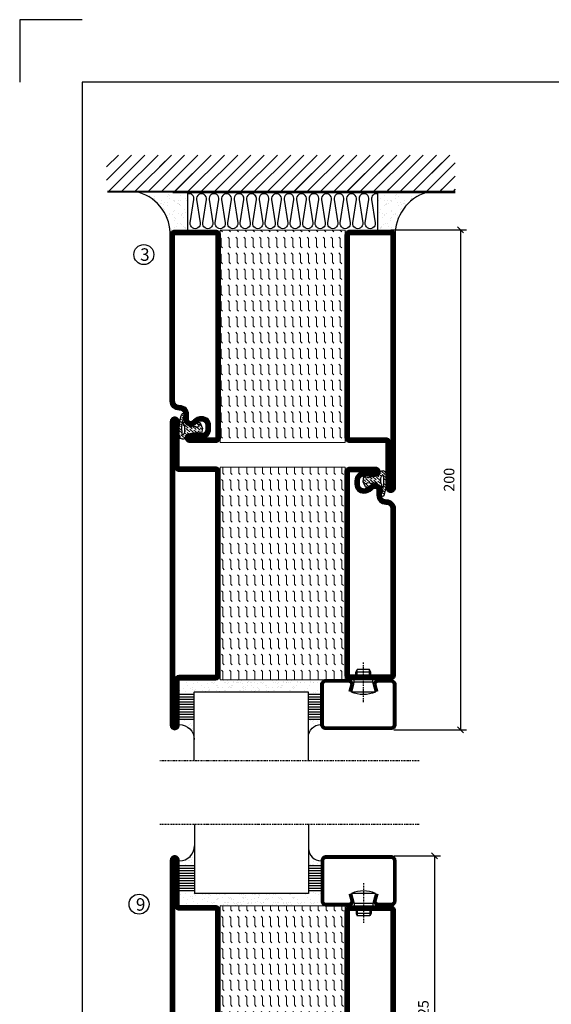
# Model space of a CAD drawing. Extents: x -1440 to 1050, y 0 to 742.
# Drawn here: x 0 to 213, y 349 to 742 of the extents above; entities that cross this region are included whole.
import ezdxf

# ---------------------------------------------------------------- set-up
doc = ezdxf.new("R2010")
doc.units = 0
doc.linetypes.add('DASHDOT', pattern=[1, 0.5, -0.25, 0, -0.25])
doc.layers.get('0').update_dxf_attribs({"linetype": 'CONTINUOUS'})
doc.layers.get('DEFPOINTS').update_dxf_attribs({"linetype": 'CONTINUOUS'})
for name, color, linetype in [('CENTRUM', 3, 'DASHDOT'), ('FOGNINGB', 5, 'CONTINUOUS'), ('FRAME050', 6, 'CONTINUOUS'), ('GLAS_MED_FOGNING', 2, 'CONTINUOUS'), ('ISOLATION', 2, 'CONTINUOUS'), ('ISOLATOR', 2, 'CONTINUOUS'), ('ISOLERING', 3, 'CONTINUOUS'), ('SPKONTUR', 7, 'CONTINUOUS'), ('STALPROFIL', 1, 'CONTINUOUS')]:
    doc.layers.add(name, color=color, linetype=linetype)
doc.styles.add('ROMANS', font='romans', dxfattribs={"width": 0.8})
doc.dimstyles.new('ROMANS', dxfattribs={"dimscale": 1.2, "dimtxt": 3.5, "dimasz": 2, "dimexe": 2, "dimexo": 1, "dimgap": 2, "dimtad": 1, "dimdsep": 46, "dimtxsty": 'ROMANS', "dimblk1": 'OBLIQUE', "dimblk2": 'OBLIQUE', "dimsah": 1, "dimcen": 2.5, "dimclrd": 2, "dimclre": 2, "dimclrt": 6, "dimadec": 0, "dimazin": 0, "dimtfac": 1, "dimtmove": 2, "dimatfit": 3, "dimfxl": 1, "dimtolj": 1, "dimarcsym": 0})

# ---------------------------------------------------------------- blocks, each defined once
blk = doc.blocks.new('*X35')
at = {"color": 0}
for p, q in [((-89, -51.88), (-77.52, -40.4)), ((-89, -46.57), (-82.83, -40.4)), ((-89, -41.27), (-88.13, -40.4)), ((-86.82, -55), (-72.22, -40.4)), ((-81.52, -55), (-66.92, -40.4)), ((-76.21, -55), (-61.61, -40.4)), ((-70.91, -55), (-56.31, -40.4)), ((-65.61, -55), (-51.01, -40.4)), ((-60.3, -55), (-45.7, -40.4)), ((-55, -55), (-40.4, -40.4)), ((-49.7, -55), (-35.1, -40.4)), ((-44.39, -55), (-29.79, -40.4)), ((-39.09, -55), (-24.49, -40.4)), ((-33.79, -55), (-19.19, -40.4)), ((-28.48, -55), (-13.88, -40.4)), ((-23.18, -55), (-8.58, -40.4)), ((-17.88, -55), (-3.28, -40.4)), ((-12.57, -55), (2.03, -40.4)), ((-7.27, -55), (7.33, -40.4)), ((-1.97, -55), (12.63, -40.4)), ((3.34, -55), (17.94, -40.4)), ((8.64, -55), (23.24, -40.4)), ((13.94, -55), (24, -44.94)), ((19.25, -55), (24, -50.25))]:
    blk.add_line(p, q, dxfattribs=at)
blk = doc.blocks.new('*X34')
at = {"color": 0}
for p, q in [((-6.93, -26.8), (-6.93, -26.8)), ((-6.84, -25.06), (-6.84, -25.06)), ((-6.01, -25.8), (-6.01, -25.8)), ((-6, -25.6), (-6, -25.6)), ((-5.64, -26.14), (-5.64, -26.14)), ((-5.3, -26.59), (-5.3, -26.59)), ((-4.52, -27.17), (-4.52, -27.17)), ((-2.96, -27.54), (-2.96, -27.54)), ((-2.59, -26.23), (-2.59, -26.23)), ((-1.82, -25.1), (-1.82, -25.1)), ((-1.55, -26.1), (-1.55, -26.1)), ((-0.61, -25.05), (-0.61, -25.05)), ((0, -24.05), (0, -24.05)), ((0.08, -25.88), (0.08, -25.88)), ((-6.93, -29.02), (-6.93, -29.02)), ((-5.23, -30.07), (-5.23, -30.07)), ((-4.39, -31.02), (-4.39, -31.02)), ((-4.38, -30.61), (-4.38, -30.61)), ((-3.9, -27.74), (-3.9, -27.74)), ((-1.91, -29.56), (-1.91, -29.56)), ((-1.7, -28.95), (-1.7, -28.95)), ((-1.54, -29.9), (-1.54, -29.9)), ((-0.74, -31.17), (-0.74, -31.17)), ((0.2, -31.49), (0.2, -31.49)), ((0.3, -31.03), (0.3, -31.03)), ((1, -30.06), (1, -30.06)), ((1.01, -30.83), (1.01, -30.83)), ((-6.81, -32.87), (-6.81, -32.87)), ((-6.13, -31.88), (-6.13, -31.88)), ((-5.82, -33.25), (-5.82, -33.25)), ((-5.09, -31.74), (-5.09, -31.74)), ((-4.27, -34.88), (-4.27, -34.88)), ((-3.83, -35.07), (-3.83, -35.07)), ((-3.61, -35.08), (-3.61, -35.08)), ((-3.46, -31.53), (-3.46, -31.53)), ((-3.46, -35.41), (-3.46, -35.41)), ((-1.57, -32.81), (-1.57, -32.81)), ((-1.35, -32.54), (-1.35, -32.54)), ((1.13, -34.68), (1.13, -34.68)), ((2.19, -33.32), (2.19, -33.32)), ((2.55, -33.65), (2.55, -33.65)), ((2.62, -35.07), (2.62, -35.07)), ((4.29, -35.25), (4.29, -35.25)), ((-6.68, -36.73), (-6.68, -36.73)), ((-5.96, -37.56), (-5.96, -37.56)), ((-4.28, -36.81), (-4.28, -36.81)), ((-4.14, -38.73), (-4.14, -38.73)), ((-3.24, -36.68), (-3.24, -36.68)), ((-2.77, -35.62), (-2.77, -35.62)), ((-1.72, -37), (-1.72, -37)), ((-1.62, -36.46), (-1.62, -36.46)), ((-1.44, -36.66), (-1.44, -36.66)), ((0.27, -37.55), (0.27, -37.55)), ((0.27, -38.83), (0.27, -38.83)), ((0.64, -39.16), (0.64, -39.16)), ((1.1, -36.1), (1.1, -36.1)), ((1.26, -38.54), (1.26, -38.54)), ((2.14, -35.97), (2.14, -35.97)), ((3.46, -35.61), (3.46, -35.61)), ((3.67, -36.69), (3.67, -36.69)), ((3.77, -35.75), (3.77, -35.75)), ((6.29, -37.07), (6.29, -37.07)), ((6.5, -37.54), (6.5, -37.54)), ((6.5, -38.47), (6.5, -38.47)), ((6.65, -37.41), (6.65, -37.41)), ((8.39, -39), (8.39, -39)), ((10.99, -39.98), (10.99, -39.98))]:
    blk.add_line(p, q, dxfattribs=at)
blk = doc.blocks.new('65_INF-B10')
at = {"layer": 'FOGNINGB', "const_width": 0.8}
for points in [[(29, -40.4), (-89, -40.4)], [(50.21, -40.4), (-67.79, -40.4)]]:
    blk.add_lwpolyline(points, dxfattribs=at)
at = {"layer": 'GLAS_MED_FOGNING'}
for p, q in [((-58, -25), (-58, -40)), ((18, -25), (18, -40))]:
    blk.add_line(p, q, dxfattribs=at)
for centre, start, end in [((-82.61, -23.14), 286.8568, 2.0678), ((42.61, -23.14), 177.9322, 253.1432)]:
    blk.add_arc(centre, 17.62, start, end, dxfattribs=at)
at = {"layer": 'ISOLERING'}
for points in [[(-58, -39.44, 0.538866), (-55.52, -37.19), (-56.98, -27.81, -1.166667), (-53.02, -27.81), (-54.48, -37.19, 1.166667), (-50.52, -37.19), (-51.98, -27.81, -1.166667), (-48.02, -27.81), (-49.48, -37.19, 1.166667), (-45.52, -37.19), (-46.98, -27.81, -1.166667), (-43.02, -27.81), (-44.48, -37.19, 1.166667), (-40.52, -37.19), (-41.98, -27.81, -1.166667), (-38.02, -27.81), (-39.48, -37.19, 1.166667), (-35.52, -37.19), (-36.98, -27.81, -1.166667), (-33.02, -27.81), (-34.48, -37.19, 1.166667), (-30.52, -37.19), (-31.98, -27.81, -1.166667), (-28.02, -27.81), (-29.48, -37.19, 1.166667), (-25.52, -37.19), (-26.98, -27.81, -1.166667), (-23.02, -27.81), (-24.48, -37.19, 1.166667), (-20.52, -37.19), (-21.98, -27.81, -1.166667), (-18.02, -27.81), (-19.48, -37.19, 1.166667), (-15.52, -37.19), (-16.98, -27.81, -1.166667), (-13.02, -27.81), (-14.48, -37.19, 1.166667), (-10.52, -37.19), (-11.98, -27.81, -1.166667), (-8.02, -27.81), (-9.48, -37.19, 0.538866), (-7, -39.44, 0.538866)], [(-53, -39.44, 0.538866), (-50.52, -37.19), (-51.98, -27.81, -1.166667), (-48.02, -27.81), (-49.48, -37.19, 1.166667), (-45.52, -37.19), (-46.98, -27.81, -1.166667), (-43.02, -27.81), (-44.48, -37.19, 1.166667), (-40.52, -37.19), (-41.98, -27.81, -1.166667), (-38.02, -27.81), (-39.48, -37.19, 1.166667), (-35.52, -37.19), (-36.98, -27.81, -1.166667), (-33.02, -27.81), (-34.48, -37.19, 1.166667), (-30.52, -37.19), (-31.98, -27.81, -1.166667), (-28.02, -27.81), (-29.48, -37.19, 1.166667), (-25.52, -37.19), (-26.98, -27.81, -1.166667), (-23.02, -27.81), (-24.48, -37.19, 1.166667), (-20.52, -37.19), (-21.98, -27.81, -1.166667), (-18.02, -27.81), (-19.48, -37.19, 1.166667), (-15.52, -37.19), (-16.98, -27.81, -1.166667), (-13.02, -27.81), (-14.48, -37.19, 1.166667), (-10.52, -37.19), (-11.98, -27.81, -1.166667), (-8.02, -27.81), (-9.48, -37.19, 1.166667), (-5.52, -37.19), (-6.98, -27.81, -1.166667), (-3.02, -27.81), (-4.48, -37.19, 0.538866), (-2, -39.44, 0.538866)], [(-33, -39.44, 0.538866), (-30.52, -37.19), (-31.98, -27.81, -1.166667), (-28.02, -27.81), (-29.48, -37.19, 1.166667), (-25.52, -37.19), (-26.98, -27.81, -1.166667), (-23.02, -27.81), (-24.48, -37.19, 1.166667), (-20.52, -37.19), (-21.98, -27.81, -1.166667), (-18.02, -27.81), (-19.48, -37.19, 1.166667), (-15.52, -37.19), (-16.98, -27.81, -1.166667), (-13.02, -27.81), (-14.48, -37.19, 1.166667), (-10.52, -37.19), (-11.98, -27.81, -1.166667), (-8.02, -27.81), (-9.48, -37.19, 1.166667), (-5.52, -37.19), (-6.98, -27.81, -1.166667), (-3.02, -27.81), (-4.48, -37.19, 1.166667), (-0.52, -37.19), (-1.98, -27.81, -1.166667), (1.98, -27.81), (0.52, -37.19, 1.166667), (4.48, -37.19), (3.02, -27.81, -1.166667), (6.98, -27.81), (5.52, -37.19, 1.166667), (9.48, -37.19), (8.02, -27.81, -1.166667), (11.98, -27.81), (10.52, -37.19, 1.166667), (14.48, -37.19), (13.02, -27.81, -1.166667), (16.98, -27.81), (15.52, -37.19, 0.538866), (18, -39.44, 0.538866)]]:
    blk.add_lwpolyline(points, format="xyb", dxfattribs=at)
at = {"layer": 'SPKONTUR'}
blk.add_line((24, -40), (-89, -40), dxfattribs=at)
at = {"layer": 'FOGNINGB'}
for p in [(0, 0), (5.3, 0), (26.51, 0)]:
    blk.add_blockref('*X35', p, dxfattribs=at)
at = {"layer": 'GLAS_MED_FOGNING', "xscale": -1}
blk.add_blockref('*X34', (-65, 0), dxfattribs=at)
at = {"layer": 'GLAS_MED_FOGNING'}
blk.add_blockref('*X34', (25, 0), dxfattribs=at)
blk = doc.blocks.new('8510')
at = {"layer": 'SPKONTUR'}
blk.add_lwpolyline([(-8.4, 11.9), (-8.4, 11.89), (-8.4, 11.9, -0.414214), (-5.9, 14.4), (-3.8, 14.4, 0.414214), (-2, 16.2), (-2, 16.4, -0.414214), (1.6, 20), (68.2, 20, -0.414214), (70, 18.2), (70, 1.8, -0.414214), (68.2, 0), (-13.2, 0, -0.414214), (-15, 1.8), (-15, 12.1, -0.414214), (-13.2, 13.9), (-13.2, 13.9, -0.414214), (-11.4, 12.1), (-11.4, 7.4, 0.414214), (-9.6, 5.6), (-8.2, 5.6, 0.414214), (-6.4, 7.4, 0.198912), (-7.28, 9.52), (-7.52, 9.76, -0.198912), (-8.4, 11.89)], format="xyb", dxfattribs=at)
blk.add_lwpolyline([(-6.65, 11.89), (-6.65, 11.9, -0.414214), (-5.9, 12.65), (-3.8, 12.65, 0.414214), (-0.25, 16.2), (-0.25, 16.4, -0.414214), (1.6, 18.25), (68.2, 18.25, -0.414214), (68.25, 18.2), (68.25, 1.8, -0.414214), (68.2, 1.75), (-13.2, 1.75, -0.414214), (-13.25, 1.8), (-13.25, 12.1, -0.413618), (-13.2, 12.15, -0.41358), (-13.15, 12.1), (-13.15, 7.4, 0.414214), (-9.6, 3.85), (-8.2, 3.85, 0.414214), (-4.65, 7.4, 0.198912), (-6.04, 10.76), (-6.28, 11, -0.198912)], format="xyb", close=True, dxfattribs=at)
at = {"layer": 'STALPROFIL', "const_width": 1.75}
blk.add_lwpolyline([(-7.52, 11.89), (-7.52, 11.9, -0.414214), (-5.9, 13.53), (-3.8, 13.53, 0.414214), (-1.13, 16.2), (-1.13, 16.4, -0.414214), (1.6, 19.12), (68.2, 19.12, -0.414214), (69.12, 18.2), (69.12, 1.8, -0.414214), (68.2, 0.88), (-13.2, 0.88, -0.414214), (-14.12, 1.8), (-14.12, 12.1, -0.414214), (-13.2, 13.02, -0.414214), (-12.28, 12.1), (-12.28, 7.4, 0.414214), (-9.6, 4.73), (-8.2, 4.73, 0.414214), (-5.52, 7.4, 0.198912), (-6.66, 10.14), (-6.9, 10.38, -0.198912)], format="xyb", close=True, dxfattribs=at)
blk = doc.blocks.new('SP40035')
at = {"layer": 'GLAS_MED_FOGNING', "lineweight": 0}
h = blk.add_hatch(dxfattribs=at)
h.set_pattern_fill('ANSI36', color=256, scale=0.25, angle=5, style=0)
h.set_pattern_definition([(50, (1250, -935), (0.2848244, 1.57429627), [1.984375, -0.396875, 0, -0.396875])])
h.paths.add_polyline_path([(6.28, 11.93, -0.354119), (6.48, 12.26), (6.63, 12.32, -0.206482), (7.71, 13.98, -0.042559), (8.12, 14.28, 0.7927), (8, 14.65), (6.9, 14.56, 0.177741), (6.78, 14.5), (6.71, 14.43, -0.198912), (6, 14.14), (4.43, 14.14, -0.155409), (3.85, 14.32, 0.0327), (3.54, 14.52, -0.977099), (3.45, 15.32, -0.132977), (10.82, 14.45, 0.048391), (10.91, 14.4), (11.2, 14.4, 0.020293), (11.35, 14.41, 0.593297), (11.43, 15.37, 0.066094), (6.59, 16.4), (3.67, 16.4, 0.01672), (2.43, 16.26, 0.695311), (1.97, 13.89, -0.169939), (3.05, 13.4, -0.085808), (3.42, 12.96), (3.44, 12.83, -0.105307), (3.6, 12.1), (3.6, 11.85), (4.21, 8.01, -0.463822), (4.11, 7.89), (3.86, 8.02, 0.250947), (3.6, 7.77), (3.6, 7.54, 0.062275), (3.64, 7.45), (5.74, 7.16, 0.129372), (5.89, 7.19), (7.85, 8.08, 0.605976), (7.76, 9.28), (6.8, 8.41, -0.440011), (6.44, 8.66), (6.29, 9.75, -0.305731), (6.38, 9.95), (6.43, 9.98, 0.305731), (6.53, 10.18)])
at = {"layer": 'ISOLATION', "flags": 128}
blk.add_lwpolyline([(2.43, 16.26, -0.122178), (11.43, 15.37, -1), (10.82, 14.45, 0.13322), (3.44, 15.32, 0.960853), (3.54, 14.52, -0.0327), (3.85, 14.32, 0.155409), (4.43, 14.14), (6, 14.14, 0.198912), (6.71, 14.43), (6.78, 14.5, -0.177741), (6.9, 14.56), (8, 14.65, -0.7927), (8.12, 14.28, 0.196607), (6.77, 12.46, -0.247298), (6.64, 12.32), (6.48, 12.26, 0.354119), (6.28, 11.93), (6.53, 10.18, -0.305731), (6.43, 9.98), (6.38, 9.95, 0.305731), (6.29, 9.75), (6.44, 8.66, 0.440011), (6.8, 8.41), (7.76, 9.28, -0.605976), (7.85, 8.08), (5.85, 7.18, -0.094896), (5.74, 7.16), (3.64, 7.45, -0.501378), (3.86, 8.02), (4.11, 7.89, 0.453318), (4.21, 8.01), (3.42, 12.96, 0.212342), (2.3, 13.75, -0.806331)], format="xyb", close=True, dxfattribs=at)
blk = doc.blocks.new('8522')
at = {"layer": 'SPKONTUR', "flags": 128}
blk.add_lwpolyline([(-15, -1.8), (-15, -16.4), (-33.2, -16.4, 0.414214), (-35, -18.2), (-35, -18.2, 0.414214), (-33.2, -20), (88.2, -20, 0.414214), (90, -18.2), (90, -18.2, 0.414214), (88.2, -16.4), (70, -16.4), (70, -1.8, 0.414214), (68.2, 0), (-13.2, 0, 0.414214)], format="xyb", close=True, dxfattribs=at)
at = {"layer": 'SPKONTUR'}
for points in [[(10, -18.25), (88.2, -18.25, 0.413617), (88.25, -18.2, 0.413581), (88.2, -18.15), (70, -18.15, -0.414214), (68.25, -16.4), (68.25, -1.8, 0.414214), (68.2, -1.75), (10, -1.75), (-13.2, -1.75, 0.414214), (-13.25, -1.8), (-13.25, -16.4, -0.414214), (-15, -18.15), (-33.2, -18.15, 0.413629), (-33.25, -18.2, 0.413569), (-33.2, -18.25)], [(88.2, -18.25), (88.2, -18.25, 0.413617), (88.25, -18.2, 0.413581), (88.2, -18.15), (70, -18.15, -0.414214), (68.25, -16.4), (68.25, -1.8, 0.414214), (68.2, -1.75), (68.2, -1.75), (-13.2, -1.75, 0.414214), (-13.25, -1.8), (-13.25, -16.4, -0.414214), (-15, -18.15), (-33.2, -18.15, 0.413629), (-33.25, -18.2, 0.413569), (-33.2, -18.25)]]:
    blk.add_lwpolyline(points, format="xyb", close=True, dxfattribs=at)
at = {"layer": 'STALPROFIL', "const_width": 1.75, "flags": 128}
blk.add_lwpolyline([(88.2, -17.28), (70, -17.28, -0.414214), (69.12, -16.4), (69.12, -1.8, 0.414214), (68.2, -0.88), (68.2, -0.88), (-13.2, -0.88, 0.414214), (-14.12, -1.8), (-14.12, -16.4, -0.414214), (-15, -17.28), (-33.2, -17.28, 0.414214), (-34.12, -18.2, 0.414214), (-33.2, -19.12), (88.2, -19.12, 0.414214), (89.12, -18.2, 0.414214)], format="xyb", close=True, dxfattribs=at)
blk.add_lwpolyline([(88.2, -19.12), (88.2, -19.12)], dxfattribs=at)
blk = doc.blocks.new('*U278')
at = {"layer": 'ISOLATOR', "lineweight": 0}
h = blk.add_hatch(dxfattribs=at)
h.set_pattern_fill('FLEX', color=256, scale=0.5, angle=-90, style=0)
h.set_pattern_definition([(270, (-995.0312, -185), (3.175, -7e-16), [3.175, -3.175]), (315, (-995.0312, -188.175), (3.175, -9e-16), [0.79375, -2.902628, 0.79375, -4.490128])])
h.paths.add_polyline_path([(-20, 60), (-70, 60), (-70, -25), (-20, -25)])
blk.add_lwpolyline([(-70, 60), (-70, -25), (-20, -25), (-20, 60)], close=True, dxfattribs=at)
at = {"lineweight": 0, "rotation": 270}
for name, p in [('8522', (-70, 45)), ('8510', (-20, 45)), ('SP40035', (-20, 60))]:
    blk.add_blockref(name, p, dxfattribs=at)
blk = doc.blocks.new('*X58')
at = {"color": 0}
for p, q in [((-54.91, 29.43), (-54.91, 29.43)), ((-54.35, 29.09), (-54.35, 29.09)), ((-53.67, 29.92), (-53.67, 29.92)), ((-51.63, 29.45), (-51.63, 29.45)), ((-51.01, 29.96), (-51.01, 29.96)), ((-50.85, 28.14), (-50.85, 28.14)), ((-50.59, 29.59), (-50.59, 29.59)), ((-49.52, 29.98), (-49.52, 29.98)), ((-49.27, 28.36), (-49.27, 28.36)), ((-48.97, 29.8), (-48.97, 29.8)), ((-48.68, 29.44), (-48.68, 29.44)), ((-45.73, 28.12), (-45.73, 28.12)), ((-43.29, 29.99), (-43.29, 29.99)), ((-42.45, 29.46), (-42.45, 29.46)), ((-41.27, 28.29), (-41.27, 28.29)), ((-40.9, 27.96), (-40.9, 27.96)), ((-40.33, 28.31), (-40.33, 28.31)), ((-36.22, 29.47), (-36.22, 29.47)), ((-35.09, 28.38), (-35.09, 28.38)), ((-55.28, 26.61), (-55.28, 26.61)), ((-53.54, 26.07), (-53.54, 26.07)), ((-51.87, 27.5), (-51.87, 27.5)), ((-48.14, 26.26), (-48.14, 26.26)), ((-47.28, 26.54), (-47.28, 26.54)), ((-46.91, 26.2), (-46.91, 26.2)), ((-45.64, 27.51), (-45.64, 27.51)), ((-44.41, 25.22), (-44.41, 25.22)), ((-43.37, 25.36), (-43.37, 25.36)), ((-42.91, 26.33), (-42.91, 26.33)), ((-41.74, 25.57), (-41.74, 25.57)), ((-39.41, 27.52), (-39.41, 27.52)), ((-39.16, 26.36), (-39.16, 26.36)), ((-39.02, 25.93), (-39.02, 25.93)), ((-37.98, 26.07), (-37.98, 26.07)), ((-37.79, 26.31), (-37.79, 26.31)), ((-36.36, 26.28), (-36.36, 26.28))]:
    blk.add_line(p, q, dxfattribs=at)
blk = doc.blocks.new('*X49')
at = {"color": 0}
for p, q in [((-57.17, 44.26), (-57.17, 44.26)), ((-56.58, 43.49), (-56.58, 43.49)), ((-56.12, 44.39), (-56.12, 44.39)), ((-59.16, 41.51), (-59.16, 41.51)), ((-57.66, 43.32), (-57.66, 43.32)), ((-57.29, 42.98), (-57.29, 42.98)), ((-56.72, 42.52), (-56.72, 42.52)), ((-55.55, 41.39), (-55.55, 41.39)), ((-61.36, 28.17), (-61.36, 28.17)), ((-61.13, 29.42), (-61.13, 29.42)), ((-59.73, 28.38), (-59.73, 28.38)), ((-58.79, 29.95), (-58.79, 29.95)), ((-57.02, 28.74), (-57.02, 28.74)), ((-56.08, 28.07), (-56.08, 28.07)), ((-55.98, 28.88), (-55.98, 28.88)), ((-55.75, 29.97), (-55.75, 29.97)), ((-58.66, 26.09), (-58.66, 26.09)), ((-58.1, 27.49), (-58.1, 27.49))]:
    blk.add_line(p, q, dxfattribs=at)
blk = doc.blocks.new('GLASV6_18')
at = {"layer": 'GLAS_MED_FOGNING'}
for p, q in [((9.6, 49), (9.6, 30)), ((9.6, 41), (3.6, 41)), ((9.6, 40), (3.6, 40)), ((9.6, 39), (3.6, 39)), ((9.6, 38), (3.6, 38)), ((9.6, 37), (3.6, 37)), ((9.6, 36), (3.6, 36)), ((9.6, 35), (3.6, 35)), ((9.6, 34), (3.6, 34)), ((9.6, 33), (3.6, 33)), ((9.6, 32), (3.6, 32)), ((9.6, 31), (3.6, 31))]:
    blk.add_line(p, q, dxfattribs=at)
blk.add_arc((3.6, 49), 6, 270, 0, dxfattribs=at)
blk.add_blockref('*X49', (65, 0), dxfattribs=at)
blk = doc.blocks.new('SP40020')
at = {"layer": 'CENTRUM'}
blk.add_line((-13, 34.07), (-13, 18), dxfattribs=at)
at = {"layer": 'GLAS_MED_FOGNING'}
for p, q in [((-8.2, 30), (-17.8, 30)), ((-17.8, 30), (-16.73, 26)), ((-8.2, 30), (-9.27, 26)), ((-9.27, 26), (-16.73, 26)), ((-16.73, 26), (-16.73, 25)), ((-9.27, 26), (-9.27, 25)), ((-16, 23.5), (-16, 22)), ((-10, 22), (-16, 22)), ((-16, 22), (-15.5, 21)), ((-15.5, 23.5), (-15.5, 21)), ((-10.5, 21), (-15.5, 21)), ((-10.5, 23.5), (-10.5, 21)), ((-10, 22), (-10.5, 21)), ((-10, 23.5), (-10, 22))]:
    blk.add_line(p, q, dxfattribs=at)
blk.add_arc((-13, 18.93), 12.07, 66.5445, 113.4555, dxfattribs=at)
blk = doc.blocks.new('SP43020')
at = {"layer": 'SPKONTUR'}
blk.add_lwpolyline([(-8.2, 30), (-9, 27, 0.414214), (-7, 25), (-2, 25, 0.414214), (0, 27), (0, 43, 0.414214), (-2, 45), (-28, 45, 0.414214), (-30, 43), (-30, 27, 0.414214), (-28, 25), (-19, 25, 0.414214), (-17, 27), (-17.8, 30)], format="xyb", dxfattribs=at)
at = {"layer": 'STALPROFIL', "const_width": 1.25}
blk.add_lwpolyline([(-7.59, 29.84), (-8.37, 26.93, 0.398381), (-7, 25.62), (-2, 25.62, 0.414214), (-0.62, 27), (-0.62, 43, 0.414214), (-2, 44.38), (-28, 44.38, 0.414214), (-29.37, 43), (-29.37, 27, 0.414214), (-28, 25.62), (-19, 25.62, 0.398381), (-17.63, 26.93), (-18.41, 29.84)], format="xyb", dxfattribs=at)
at = {"layer": 'GLAS_MED_FOGNING'}
blk.add_blockref('SP40020', (0, 0), dxfattribs=at)
blk = doc.blocks.new('*X50')
at = {"color": 0}
for p, q in [((-39.97, 46.52), (-39.97, 46.52)), ((-39.43, 41.14), (-39.43, 41.14)), ((-39.17, 41.45), (-39.17, 41.45)), ((-38.29, 41.72), (-38.29, 41.72)), ((-38.13, 41.58), (-38.13, 41.58)), ((-38.03, 42.56), (-38.03, 42.56)), ((-36.5, 41.8), (-36.5, 41.8)), ((-37.92, 30.16), (-37.92, 30.16)), ((-37.06, 30), (-37.06, 30)), ((-36.22, 29.47), (-36.22, 29.47)), ((-35.25, 30.05), (-35.25, 30.05)), ((-35.09, 28.38), (-35.09, 28.38)), ((-39.41, 27.52), (-39.41, 27.52)), ((-39.16, 26.36), (-39.16, 26.36)), ((-39.02, 25.93), (-39.02, 25.93)), ((-37.98, 26.07), (-37.98, 26.07)), ((-37.79, 26.31), (-37.79, 26.31)), ((-36.36, 26.28), (-36.36, 26.28))]:
    blk.add_line(p, q, dxfattribs=at)
blk = doc.blocks.new('GLASH5')
at = {"layer": 'GLAS_MED_FOGNING'}
for p, q in [((-25, 49), (-25, 30)), ((-20, 41), (-25, 41)), ((-20, 40), (-25, 40)), ((-20, 39), (-25, 39)), ((-20, 38), (-25, 38)), ((-20, 37), (-25, 37)), ((-20, 36), (-25, 36)), ((-20, 35), (-25, 35)), ((-20, 34), (-25, 34)), ((-20, 33), (-25, 33)), ((-20, 32), (-25, 32)), ((-20, 31), (-25, 31))]:
    blk.add_line(p, q, dxfattribs=at)
blk.add_arc((-20, 48), 5, 180, 270, dxfattribs=at)
blk.add_blockref('*X50', (15, 0), dxfattribs=at)
blk = doc.blocks.new('glas 77000')
at = {"layer": 'CENTRUM'}
blk.add_lwpolyline([(154.51, 557.55), (90.25, 557.55), (69.85, 557.55), (50.79, 557.55)], dxfattribs=at)
at = {"layer": 'GLAS_MED_FOGNING'}
for p, q in [((110.25, 585.05), (64.6, 585.05)), ((64.6, 557.55), (64.6, 566.05)), ((110.25, 557.55), (110.25, 566.05))]:
    blk.add_line(p, q, dxfattribs=at)
at = {"xscale": -1, "rotation": 180}
for name, p in [('SP43020', (145.25, 615.05)), ('GLASV6_18', (55, 615.05))]:
    blk.add_blockref(name, p, dxfattribs=at)
at = {"layer": 'GLAS_MED_FOGNING', "xscale": -1, "rotation": 180}
for name, p in [('*X58', (119.5, 615.05)), ('*X58', (125.25, 615.05)), ('*X58', (139.33, 615.05)), ('*X58', (145.09, 615.05)), ('GLASH5', (135.25, 615.05))]:
    blk.add_blockref(name, p, dxfattribs=at)
blk = doc.blocks.new('8521')
at = {"layer": 'SPKONTUR'}
for points in [[(-15, -16.4), (-15, -1.8, -0.414214), (-13.2, 0), (68.2, 0, -0.414214), (70, -1.8), (70, -18.2, -0.414214), (68.2, -20), (-33.2, -20, -0.414214), (-35, -18.2), (-35, -18.2, -0.414214), (-33.2, -16.4)], [(-13.25, -16.4), (-13.25, -1.8, -0.414214), (-13.2, -1.75), (68.2, -1.75, -0.414214), (68.25, -1.8), (68.25, -18.2, -0.414214), (68.2, -18.25), (-33.2, -18.25, -0.413618), (-33.25, -18.2, -0.413579), (-33.2, -18.15), (-15, -18.15, 0.414214)]]:
    blk.add_lwpolyline(points, format="xyb", close=True, dxfattribs=at)
at = {"layer": 'STALPROFIL', "const_width": 1.75}
blk.add_lwpolyline([(-14.13, -16.4), (-14.13, -1.8, -0.414214), (-13.2, -0.87), (68.2, -0.87, -0.414214), (69.12, -1.8), (69.12, -18.2, -0.414214), (68.2, -19.12), (-33.2, -19.12, -0.414214), (-34.13, -18.2, -0.414214), (-33.2, -17.27), (-15, -17.27, 0.414214)], format="xyb", close=True, dxfattribs=at)
blk = doc.blocks.new('*U415')
at = {"layer": 'ISOLATOR', "lineweight": 0}
h = blk.add_hatch(dxfattribs=at)
h.set_pattern_fill('FLEX', color=256, scale=0.5, angle=-270, style=0)
h.set_pattern_definition([(90, (995.0312, 220), (-3.175, 3e-16), [3.175, -3.175]), (135, (995.0312, 223.175), (-3.175, 5e-16), [0.79375, -2.902628, 0.79375, -4.490128])])
h.paths.add_polyline_path([(20, -25), (70, -25), (70, 60), (20, 60)])
blk.add_lwpolyline([(70, -25), (70, 60), (20, 60), (20, -25)], close=True, dxfattribs=at)
at = {"lineweight": 0, "rotation": 90}
for name, p in [('8510', (20, -10)), ('8521', (70, -10)), ('SP40035', (20, -25))]:
    blk.add_blockref(name, p, dxfattribs=at)
blk = doc.blocks.new('_Oblique')
at = {"color": 0, "linetype": 'ByBlock', "lineweight": -2}
blk.add_line((-0.5, -0.5), (0.5, 0.5), dxfattribs=at)
blk = doc.blocks.new('*D448')
at = {"color": 2, "lineweight": -2, "transparency": 16777216}
for p, q in [((148.41, 658.45), (178.67, 658.45)), ((176.27, 658.45), (176.27, 458.46)), ((149.67, 458.46), (178.67, 458.46))]:
    blk.add_line(p, q, dxfattribs=at)
at = {"layer": 'DEFPOINTS', "color": 0, "transparency": 16777216}
for p in [(147.21, 658.45), (148.47, 458.46), (176.27, 458.46)]:
    blk.add_point(p, dxfattribs=at)
at = {"color": 2, "lineweight": -2, "transparency": 16777216, "xscale": 2.4, "yscale": 2.4, "zscale": 2.4}
for p, rotation in [((176.27, 658.45), 90), ((176.27, 458.46), 270)]:
    blk.add_blockref('_Oblique', p, dxfattribs=dict(at, rotation=rotation))
at = {"color": 6, "transparency": 16777216, "insert": (171.77, 558.45), "char_height": 4.2, "attachment_point": 5, "rotation": 90, "style": 'ROMANS'}
blk.add_mtext('\\A1;200', dxfattribs=at)
blk = doc.blocks.new('8520')
at = {"layer": 'SPKONTUR'}
for points in [[(-13.2, 0, -0.4142136), (-15, 1.8), (-15, 18.2, -0.4142136), (-13.2, 20), (68.2, 20, -0.4142136), (70, 18.2), (70, 1.8, -0.4142136), (68.2, 0)], [(-13.2, 1.75, -0.4142136), (-13.25, 1.8), (-13.25, 18.2, -0.4142136), (-13.2, 18.25), (68.2, 18.25, -0.4142136), (68.25, 18.2), (68.25, 1.8, -0.4142136), (68.2, 1.75)]]:
    blk.add_lwpolyline(points, format="xyb", close=True, dxfattribs=at)
at = {"layer": 'STALPROFIL', "const_width": 1.75}
blk.add_lwpolyline([(-13.2, 0.875, -0.4142136), (-14.125, 1.8), (-14.125, 18.2, -0.4142136), (-13.2, 19.125), (68.2, 19.125, -0.4142136), (69.125, 18.2), (69.125, 1.8, -0.4142136), (68.2, 0.875)], format="xyb", close=True, dxfattribs=at)
blk = doc.blocks.new('*U414')
at = {"layer": 'ISOLATOR', "lineweight": 0}
h = blk.add_hatch(dxfattribs=at)
h.set_pattern_fill('FLEX', color=256, scale=0.5, angle=-90, style=0)
h.set_pattern_definition([(270, (-995.0312, -220), (3.175, -7e-16), [3.175, -3.175]), (315, (-995.0312, -223.175), (3.175, -9e-16), [0.79375, -2.902628, 0.79375, -4.490128])])
h.paths.add_polyline_path([(-20, 25), (-70, 25), (-70, -60), (-20, -60)])
blk.add_lwpolyline([(-70, 25), (-70, -60), (-20, -60), (-20, 25)], close=True, dxfattribs=at)
at = {"lineweight": 0, "rotation": 270}
for name, p in [('8522', (-70, 10)), ('8520', (-20, 10))]:
    blk.add_blockref(name, p, dxfattribs=at)
blk = doc.blocks.new('*D441')
at = {"color": 2, "lineweight": -2, "transparency": 16777216}
for p, q in [((149.76, 407.98), (168.39, 407.98)), ((165.99, 407.98), (165.99, 282.98)), ((149.76, 282.98), (168.39, 282.98))]:
    blk.add_line(p, q, dxfattribs=at)
at = {"layer": 'DEFPOINTS', "color": 0, "transparency": 16777216}
for p in [(148.56, 407.98), (148.56, 282.98), (165.99, 282.98)]:
    blk.add_point(p, dxfattribs=at)
at = {"color": 2, "lineweight": -2, "transparency": 16777216, "xscale": 2.4, "yscale": 2.4, "zscale": 2.4}
for p, rotation in [((165.99, 407.98), 90), ((165.99, 282.98), 270)]:
    blk.add_blockref('_Oblique', p, dxfattribs=dict(at, rotation=rotation))
at = {"color": 6, "transparency": 16777216, "insert": (161.49, 345.48), "char_height": 4.2, "attachment_point": 5, "rotation": 90, "style": 'ROMANS'}
blk.add_mtext('\\A1;125', dxfattribs=at)

msp = doc.modelspace()

# ---------------------------------------------------------------- linework, layer by layer
at = {"layer": 'FRAME050', "color": 5}
for p, q in [((0, 742.5), (0, 717.5)), ((25, 742.5), (0, 742.5)), ((25, 717.5), (25, 25)), ((1025, 717.5), (25, 717.5))]:
    msp.add_line(p, q, dxfattribs=at)
at = {"layer": 'GLAS_MED_FOGNING'}
for centre in [(49.65, 648.53), (47.742, 388.645)]:
    msp.add_circle(centre, 4, dxfattribs=at)

# ---------------------------------------------------------------- block references
at = {"lineweight": 0}
for name, p in [('*U415', (60.231, 598.319)), ('*U278', (150.229, 503.466)), ('*U414', (150.231, 362.983))]:
    msp.add_blockref(name, p, dxfattribs=at)
msp.add_blockref('glas 77000', (5.226, -111.534))
at = {"xscale": -1, "rotation": 180}
msp.add_blockref('glas 77000', (5.307, 978.033), dxfattribs=at)
at = {"layer": 'GLAS_MED_FOGNING', "rotation": 180}
msp.add_blockref('65_INF-B10', (85.231, 633.366), dxfattribs=at)

# ---------------------------------------------------------------- texts
at = {"layer": 'CENTRUM', "char_height": 5, "width": 7.5, "attachment_point": 1, "style": 'ROMANS'}
for s, insert in [('{\\C6;3}', (48.179, 651.038)), ('{\\C6;9}', (46.492, 391.042))]:
    msp.add_mtext(s, dxfattribs=dict(at, insert=insert))

# ---------------------------------------------------------------- dimensions: what is measured, and where the dimension line sits
for base, p1, p2, picture, middle in [((176.275, 458.456), (147.212, 658.452), (148.474, 458.456), '*D448', (171.775, 558.454)), ((165.99, 282.983), (148.561, 407.983), (148.561, 282.983), '*D441', (161.49, 345.483))]:
    dim = msp.add_linear_dim(base=base, p1=p1, p2=p2, angle=90, dimstyle='ROMANS')
    dim.commit()
    dim.dimension.update_dxf_attribs({"geometry": picture, "text_midpoint": middle})

doc.saveas('drawing.dxf')
